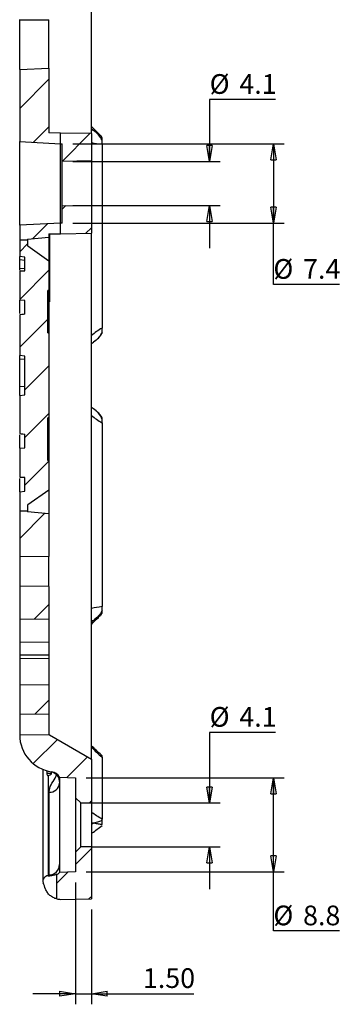
# Paper-space layout 'Sheet3' of a CAD drawing. Units: millimetres. Extents: x 15 to 415, y 5 to 292.
# Drawn here: x 315 to 346, y 119 to 212 of the extents above; entities that cross this region are included whole.
import ezdxf

# ---------------------------------------------------------------- set-up
doc = ezdxf.new("R2010")
doc.units = ezdxf.units.MM
doc.layers.add('FORMAT', color=7, linetype='Continuous')
doc.styles.add('SLDTEXTSTYLE0', font='TXT', dxfattribs={"width": 0.75})
doc.dimstyles.new('SLDDIMSTYLE12', dxfattribs={"dimtxt": 1.852083, "dimasz": 1.5, "dimexe": 0, "dimexo": 0.0625, "dimgap": 0.463021, "dimtad": 0, "dimtih": 1, "dimtoh": 1, "dimdec": 1, "dimrnd": 1e-09, "dimzin": 12, "dimdsep": 46, "dimtxsty": 'SLDTEXTSTYLE0', "dimblk1": 'CLOSED', "dimblk2": 'CLOSED', "dimsah": 1, "dimcen": 0.09, "dimadec": 0, "dimazin": 3, "dimtfac": 1, "dimtofl": 0, "dimtmove": 0, "dimatfit": 3, "dimldrblk": 'CLOSED', "dimfxl": 0, "dimfrac": 2, "dimtolj": 1, "dimtzin": 12, "dimarcsym": 0})
doc.dimstyles.new('SLDDIMSTYLE18', dxfattribs={"dimtxt": 1.852083, "dimasz": 1.5, "dimexe": 0, "dimexo": 0.0625, "dimgap": 0.463021, "dimtad": 0, "dimtih": 1, "dimtoh": 1, "dimrnd": 1e-09, "dimzin": 4, "dimdsep": 46, "dimtxsty": 'SLDTEXTSTYLE0', "dimblk1": 'CLOSED', "dimblk2": 'CLOSED', "dimsah": 1, "dimcen": 0.09, "dimadec": 0, "dimazin": 1, "dimtfac": 1, "dimtmove": 0, "dimatfit": 0, "dimldrblk": 'CLOSED', "dimfxl": 0, "dimfrac": 2, "dimtolj": 1, "dimtzin": 12, "dimarcsym": 0})
doc.dimstyles.new('SLDDIMSTYLE7', dxfattribs={"dimtxt": 1.852083, "dimasz": 1.5, "dimexe": 0, "dimexo": 0.0625, "dimgap": 0.463021, "dimtad": 0, "dimtih": 1, "dimtoh": 1, "dimdec": 1, "dimrnd": 1e-09, "dimzin": 12, "dimdsep": 46, "dimtxsty": 'SLDTEXTSTYLE0', "dimblk1": 'CLOSED', "dimblk2": 'CLOSED', "dimsah": 1, "dimcen": 0.09, "dimadec": 0, "dimazin": 3, "dimtfac": 1, "dimtdec": 1, "dimtofl": 0, "dimtmove": 0, "dimatfit": 3, "dimldrblk": 'CLOSED', "dimfxl": 0, "dimfrac": 2, "dimtolj": 1, "dimtzin": 12, "dimarcsym": 0})

# ---------------------------------------------------------------- blocks, each defined once
blk = doc.blocks.new('_Closed')
at = {"color": 0, "linetype": 'ByBlock', "lineweight": -2}
for p, q in [((-1, 0.166667), (0, 0)), ((-1, 0.166667), (-1, -0.166667)), ((0, 0), (-1, -0.166667)), ((0, 0), (-1, 0))]:
    blk.add_line(p, q, dxfattribs=at)
blk = doc.blocks.new('_D_47')
at = {"layer": 'FORMAT'}
for p, q in [((320.732, 130.473), (320.732, 119.014)), ((322.232, 127.932), (322.232, 119.014)), ((320.732, 120.014), (316.732, 120.014)), ((320.732, 120.014), (322.232, 120.014)), ((322.232, 120.014), (331.87, 120.014))]:
    blk.add_line(p, q, dxfattribs=at)
at = {"layer": 'FORMAT', "xscale": 1.5, "yscale": 1.5}
blk.add_blockref('_Closed', (320.732, 120.014, 24.308), dxfattribs=at)
at = {"layer": 'FORMAT', "xscale": 1.5, "yscale": 1.5, "rotation": 180.0000000000004}
blk.add_blockref('_Closed', (322.232, 120.014, 24.308), dxfattribs=at)
at = {"layer": 'FORMAT', "insert": (327.083, 122.402), "char_height": 1.8521, "attachment_point": 1, "style": 'SLDTEXTSTYLE0'}
blk.add_mtext('1.50', dxfattribs=at)
blk = doc.blocks.new('_D_48')
at = {"layer": 'FORMAT'}
for p, q in [((321.732, 140.29), (340.364, 140.29)), ((339.364, 131.473), (339.364, 140.29)), ((321.732, 131.473), (340.364, 131.473)), ((339.364, 125.906), (339.364, 131.473)), ((345.579, 125.906), (339.364, 125.906))]:
    blk.add_line(p, q, dxfattribs=at)
at = {"layer": 'FORMAT', "xscale": 1.5, "yscale": 1.5}
for p, rotation in [((339.364, 140.29, 24.308), 90.0000000000004), ((339.364, 131.473, 24.308), 270.0000000000004)]:
    blk.add_blockref('_Closed', p, dxfattribs=dict(at, rotation=rotation))
at = {"layer": 'FORMAT', "char_height": 1.8521, "attachment_point": 1, "style": 'SLDTEXTSTYLE0'}
for s, insert in [('%%c', (339.364, 128.294)), ('8.8', (342.16, 128.294))]:
    blk.add_mtext(s, dxfattribs=dict(at, insert=insert))
blk = doc.blocks.new('_D_49')
at = {"layer": 'FORMAT'}
for p, q in [((339.579, 144.573), (333.364, 144.573)), ((333.364, 144.573), (333.364, 137.94)), ((322.223, 137.94), (334.364, 137.94)), ((322.223, 133.823), (334.364, 133.823)), ((333.364, 133.823), (333.364, 129.823))]:
    blk.add_line(p, q, dxfattribs=at)
at = {"layer": 'FORMAT', "xscale": 1.5, "yscale": 1.5}
for p, rotation in [((333.364, 137.94, 24.308), 270.0000000000006), ((333.364, 133.823, 24.308), 90.0000000000006)]:
    blk.add_blockref('_Closed', p, dxfattribs=dict(at, rotation=rotation))
at = {"layer": 'FORMAT', "char_height": 1.8521, "attachment_point": 1, "style": 'SLDTEXTSTYLE0'}
for s, insert in [('%%c', (333.364, 146.96)), ('4.1', (336.16, 146.96))]:
    blk.add_mtext(s, dxfattribs=dict(at, insert=insert))
blk = doc.blocks.new('_D_50')
at = {"layer": 'FORMAT'}
for p, q in [((339.579, 204.068), (333.364, 204.068)), ((333.364, 204.068), (333.364, 198.253)), ((320.482, 198.253), (334.364, 198.253)), ((320.482, 194.11), (334.364, 194.11)), ((333.364, 194.11), (333.364, 190.11))]:
    blk.add_line(p, q, dxfattribs=at)
at = {"layer": 'FORMAT', "xscale": 1.5, "yscale": 1.5}
for p, rotation in [((333.364, 198.253, 24.308), 270.0000000000004), ((333.364, 194.11, 24.308), 90.0000000000004)]:
    blk.add_blockref('_Closed', p, dxfattribs=dict(at, rotation=rotation))
at = {"layer": 'FORMAT', "char_height": 1.8521, "attachment_point": 1, "style": 'SLDTEXTSTYLE0'}
for s, insert in [('%%c', (333.364, 206.455)), ('4.1', (336.16, 206.455))]:
    blk.add_mtext(s, dxfattribs=dict(at, insert=insert))
blk = doc.blocks.new('_D_51')
at = {"layer": 'FORMAT'}
for p, q in [((320.482, 199.905), (340.364, 199.905)), ((339.364, 199.905), (339.364, 192.458)), ((320.482, 192.458), (340.364, 192.458)), ((339.364, 186.684), (339.364, 192.458)), ((345.579, 186.684), (339.364, 186.684))]:
    blk.add_line(p, q, dxfattribs=at)
at = {"layer": 'FORMAT', "xscale": 1.5, "yscale": 1.5}
for p, rotation in [((339.364, 199.905, 24.308), 90.0000000000004), ((339.364, 192.458, 24.308), 270.0000000000004)]:
    blk.add_blockref('_Closed', p, dxfattribs=dict(at, rotation=rotation))
at = {"layer": 'FORMAT', "char_height": 1.8521, "attachment_point": 1, "style": 'SLDTEXTSTYLE0'}
for s, insert in [('%%c', (339.364, 189.071)), ('7.4', (342.16, 189.071))]:
    blk.add_mtext(s, dxfattribs=dict(at, insert=insert))

psp = doc.layouts.new('Sheet3')

# ---------------------------------------------------------------- hatches: boundary and pattern name
at = {"layer": 'FORMAT', "linetype": 'Continuous', "lineweight": 18}
h = psp.add_hatch(dxfattribs=at)
h.set_pattern_fill('ANSI31', color=256, style=0)
h.paths.add_polyline_path([(319.31967, 199.91381), (319.31967, 200.91245), (318.23202, 200.93143), (318.23202, 207.02533), (315.48202, 206.88121), (315.48202, 200.11494)], flags=0)
h = psp.add_hatch(dxfattribs=at)
h.set_pattern_fill('ANSI31', color=256, style=0)
h.paths.add_polyline_path([(322.23202, 198.30125), (322.23202, 200.86161), (319.31967, 200.91245), (319.31967, 199.91381), (319.48202, 199.9053), (319.48202, 198.25325)], flags=0)
h = psp.add_hatch(dxfattribs=at)
h.set_pattern_fill('ANSI31', color=256, style=0)
h.paths.add_polyline_path([(319.31967, 192.44905), (319.31967, 191.45042), (322.23202, 191.50125), (322.23202, 194.06161), (319.48202, 194.10961), (319.48202, 192.45756)], flags=0)
h = psp.add_hatch(dxfattribs=at)
h.set_pattern_fill('ANSI31', color=256, style=0)
h.paths.add_polyline_path([(316.23202, 190.89084), (316.23202, 190.95646), (318.23202, 191.13143), (318.23202, 191.43143), (319.31967, 191.45042), (319.31967, 192.44905), (315.48202, 192.24793), (315.48202, 190.89084)], flags=0)
h = psp.add_hatch(dxfattribs=at)
h.set_pattern_fill('ANSI31', color=256, style=0)
edge = h.paths.add_edge_path(flags=0)
edge.add_line((316.23202, 165.37203), (316.23202, 165.95646))
edge.add_line((316.23202, 165.95646), (316.23963, 165.95712))
edge.add_line((316.23963, 165.95712), (318.23202, 167.35221))
edge.add_line((318.23202, 167.35221), (318.23202, 170.13143))
edge.add_line((318.23202, 170.13143), (318.13202, 170.13143))
edge.add_line((318.13202, 170.13143), (318.13202, 174.13143))
edge.add_line((318.13202, 174.13143), (318.23202, 174.13143))
edge.add_line((318.23202, 174.13143), (318.23202, 182.13143))
edge.add_line((318.23202, 182.13143), (318.13202, 182.13143))
edge.add_line((318.13202, 182.13143), (318.13202, 186.13143))
edge.add_line((318.13202, 186.13143), (318.23202, 186.13143))
edge.add_line((318.23202, 186.13143), (318.23202, 188.91066))
edge.add_line((318.23202, 188.91066), (316.23963, 190.30575))
edge.add_line((316.23963, 190.30575), (316.23202, 190.30641))
edge.add_line((316.23202, 190.30641), (316.23202, 190.89084))
edge.add_line((316.23202, 190.89084), (315.48202, 190.89084))
edge.add_line((315.48202, 190.89084), (315.48202, 189.30361))
edge.add_spline(control_points=[(315.48202, 189.30361), (315.54865, 189.29778), (315.61528, 189.29195), (315.68192, 189.28612), (315.73194, 189.28175), (315.78195, 189.27737), (315.83197, 189.273), (315.88198, 189.26862), (315.932, 189.26424), (315.98202, 189.25987)], knot_values=[0, 0, 0, 0, 0.00020066, 0.00020066, 0.00020066, 0.00035129, 0.00035129, 0.00035129, 0.00050191, 0.00050191, 0.00050191, 0.00050191], weights=[1, 1, 1, 1, 1, 1, 1, 1, 1, 1], degree=3, periodic=0)
edge.add_line((315.98202, 189.25987), (315.98202, 187.97956))
edge.add_spline(control_points=[(315.98202, 187.97956), (315.91538, 187.97373), (315.84875, 187.9679), (315.78212, 187.96207), (315.7321, 187.9577), (315.68208, 187.95332), (315.63207, 187.94894), (315.58205, 187.94457), (315.53203, 187.94019), (315.48202, 187.93582)], knot_values=[0, 0, 0, 0, 0.00020066, 0.00020066, 0.00020066, 0.00035129, 0.00035129, 0.00035129, 0.00050191, 0.00050191, 0.00050191, 0.00050191], weights=[1, 1, 1, 1, 1, 1, 1, 1, 1, 1], degree=3, periodic=0)
edge.add_line((315.48202, 187.93582), (315.48202, 185.20555))
edge.add_spline(control_points=[(315.48202, 185.20555), (315.54857, 185.19973), (315.61512, 185.1939), (315.68167, 185.18808), (315.73173, 185.1837), (315.78179, 185.17932), (315.83184, 185.17494), (315.8819, 185.17056), (315.93196, 185.16618), (315.98202, 185.1618)], knot_values=[0, 0, 0, 0, 0.00020041, 0.00020041, 0.00020041, 0.00035116, 0.00035116, 0.00035116, 0.00050191, 0.00050191, 0.00050191, 0.00050191], weights=[1, 1, 1, 1, 1, 1, 1, 1, 1, 1], degree=3, periodic=0)
edge.add_line((315.98202, 185.1618), (315.98202, 183.88105))
edge.add_spline(control_points=[(315.98202, 183.88105), (315.93196, 183.87667), (315.8819, 183.87229), (315.83184, 183.86791), (315.78179, 183.86353), (315.73173, 183.85915), (315.68167, 183.85477), (315.61512, 183.84895), (315.54857, 183.84313), (315.48202, 183.8373)], knot_values=[0, 0, 0, 0, 0.00015075, 0.00015075, 0.00015075, 0.0003015, 0.0003015, 0.0003015, 0.00050191, 0.00050191, 0.00050191, 0.00050191], weights=[1, 1, 1, 1, 1, 1, 1, 1, 1, 1], degree=3, periodic=0)
edge.add_line((315.48202, 183.8373), (315.48202, 180.00293))
edge.add_spline(control_points=[(315.48202, 180.00293), (315.55367, 179.99666), (315.62533, 179.99039), (315.69698, 179.98412), (315.74699, 179.97975), (315.797, 179.97537), (315.847, 179.971), (315.89201, 179.96706), (315.93701, 179.96312), (315.98202, 179.95919)], knot_values=[0, 0, 0, 0, 0.00021579, 0.00021579, 0.00021579, 0.00036638, 0.00036638, 0.00036638, 0.00050191, 0.00050191, 0.00050191, 0.00050191], weights=[1, 1, 1, 1, 1, 1, 1, 1, 1, 1], degree=3, periodic=0)
edge.add_line((315.98202, 179.95919), (315.98202, 176.30383))
edge.add_spline(control_points=[(315.98202, 176.30383), (315.91547, 176.29801), (315.84892, 176.29218), (315.78237, 176.28635), (315.73231, 176.28197), (315.68225, 176.27759), (315.63219, 176.27321), (315.58213, 176.26883), (315.53208, 176.26445), (315.48202, 176.26006)], knot_values=[0, 0, 0, 0, 0.00020042, 0.00020042, 0.00020042, 0.00035116, 0.00035116, 0.00035116, 0.00050191, 0.00050191, 0.00050191, 0.00050191], weights=[1, 1, 1, 1, 1, 1, 1, 1, 1, 1], degree=3, periodic=0)
edge.add_line((315.48202, 176.26006), (315.48202, 172.66607))
edge.add_spline(control_points=[(315.48202, 172.66607), (315.53208, 172.66169), (315.58213, 172.65731), (315.63219, 172.65293), (315.68225, 172.64855), (315.73231, 172.64416), (315.78237, 172.63978), (315.84892, 172.63396), (315.91547, 172.62814), (315.98202, 172.62232)], knot_values=[0, 0, 0, 0, 0.00015075, 0.00015075, 0.00015075, 0.0003015, 0.0003015, 0.0003015, 0.00050191, 0.00050191, 0.00050191, 0.00050191], weights=[1, 1, 1, 1, 1, 1, 1, 1, 1, 1], degree=3, periodic=0)
edge.add_line((315.98202, 172.62232), (315.98202, 171.34157))
edge.add_spline(control_points=[(315.98202, 171.34157), (315.91547, 171.33575), (315.84892, 171.32992), (315.78237, 171.3241), (315.73231, 171.31972), (315.68225, 171.31534), (315.63219, 171.31096), (315.58213, 171.30658), (315.53208, 171.3022), (315.48202, 171.29782)], knot_values=[0, 0, 0, 0, 0.00020041, 0.00020041, 0.00020041, 0.00035116, 0.00035116, 0.00035116, 0.00050191, 0.00050191, 0.00050191, 0.00050191], weights=[1, 1, 1, 1, 1, 1, 1, 1, 1, 1], degree=3, periodic=0)
edge.add_line((315.48202, 171.29782), (315.48202, 168.56755))
edge.add_spline(control_points=[(315.48202, 168.56755), (315.54868, 168.56172), (315.61534, 168.55588), (315.682, 168.55005), (315.73201, 168.54568), (315.78201, 168.5413), (315.83201, 168.53693), (315.88201, 168.53255), (315.93202, 168.52818), (315.98202, 168.5238)], knot_values=[0, 0, 0, 0, 0.00020075, 0.00020075, 0.00020075, 0.00035133, 0.00035133, 0.00035133, 0.00050191, 0.00050191, 0.00050191, 0.00050191], weights=[1, 1, 1, 1, 1, 1, 1, 1, 1, 1], degree=3, periodic=0)
edge.add_line((315.98202, 168.5238), (315.98202, 167.24314))
edge.add_spline(control_points=[(315.98202, 167.24314), (315.91536, 167.23731), (315.84869, 167.23148), (315.78203, 167.22565), (315.73203, 167.22127), (315.68203, 167.2169), (315.63202, 167.21252), (315.58202, 167.20815), (315.53202, 167.20377), (315.48202, 167.1994)], knot_values=[0, 0, 0, 0, 0.00020075, 0.00020075, 0.00020075, 0.00035133, 0.00035133, 0.00035133, 0.00050191, 0.00050191, 0.00050191, 0.00050191], weights=[1, 1, 1, 1, 1, 1, 1, 1, 1, 1], degree=3, periodic=0)
edge.add_line((315.48202, 167.1994), (315.48202, 165.37203))
edge.add_line((315.48202, 165.37203), (316.23202, 165.37203))
h = psp.add_hatch(dxfattribs=at)
h.set_pattern_fill('ANSI31', color=256, style=0)
edge = h.paths.add_edge_path(flags=0)
edge.add_line((316.23202, 165.30641), (316.23202, 165.37203))
edge.add_line((316.23202, 165.37203), (315.48202, 165.37203))
edge.add_line((315.48202, 165.37203), (315.48202, 161.08152))
edge.add_spline(control_points=[(315.48202, 161.08152), (316.39868, 161.08985), (317.31535, 161.09818), (318.23202, 161.10651)], knot_values=[0.00557493, 0.00557493, 0.00557493, 0.00557493, 0.00832504, 0.00832504, 0.00832504, 0.00832504], weights=[1, 1, 1, 1], degree=3, periodic=0)
edge.add_line((318.23202, 161.10651), (318.23202, 165.13143))
edge.add_line((318.23202, 165.13143), (316.23202, 165.30641))
h = psp.add_hatch(dxfattribs=at)
h.set_pattern_fill('ANSI31', color=256, style=0)
edge = h.paths.add_edge_path(flags=0)
edge.add_line((318.23202, 155.25543), (318.23202, 158.30633))
edge.add_spline(control_points=[(318.23202, 158.30633), (317.31535, 158.31437), (316.39868, 158.32241), (315.48202, 158.33045)], knot_values=[0.00535465, 0.00535465, 0.00535465, 0.00535465, 0.00810475, 0.00810475, 0.00810475, 0.00810475], weights=[1, 1, 1, 1], degree=3, periodic=0)
edge.add_line((315.48202, 158.33045), (315.48202, 155.23143))
edge.add_line((315.48202, 155.23143), (318.23202, 155.25543))
h = psp.add_hatch(dxfattribs=at)
h.set_pattern_fill('ANSI31', color=256, style=0)
edge = h.paths.add_edge_path(flags=0)
edge.add_line((318.23202, 146.32074), (318.23202, 149.00743))
edge.add_line((318.23202, 149.00743), (315.48202, 149.03143))
edge.add_line((315.48202, 149.03143), (315.48202, 146.29662))
edge.add_spline(control_points=[(315.48202, 146.29662), (316.39868, 146.30466), (317.31535, 146.3127), (318.23202, 146.32074)], knot_values=[0.00603804, 0.00603804, 0.00603804, 0.00603804, 0.00878814, 0.00878814, 0.00878814, 0.00878814], weights=[1, 1, 1, 1], degree=3, periodic=0)
h = psp.add_hatch(dxfattribs=at)
h.set_pattern_fill('ANSI31', color=256, style=0)
edge = h.paths.add_edge_path(flags=0)
edge.add_line((322.23202, 142.07203), (318.27422, 144.35707))
edge.add_line((318.27422, 144.35707), (315.48202, 144.38143))
edge.add_line((315.48202, 144.38143), (315.48202, 144.34182))
edge.add_arc((318.98202, 144.34182), 3.5, 180, 262.007554)
edge.add_arc((318.35633, 139.88554), 1, 28.8730878, 82.007554, ccw=False)
edge.add_line((319.23202, 140.36841), (320.73202, 140.28979))
edge.add_line((320.73202, 140.28979), (320.73202, 138.43143))
edge.add_line((320.73202, 138.43143), (321.22344, 137.94001))
edge.add_line((321.22344, 137.94001), (322.23202, 137.95762))
edge.add_line((322.23202, 137.95762), (322.23202, 142.07203))
h = psp.add_hatch(dxfattribs=at)
h.set_pattern_fill('ANSI31', color=256, style=0)
edge = h.paths.add_edge_path(flags=0)
edge.add_line((320.73202, 133.33143), (320.73202, 131.47307))
edge.add_line((320.73202, 131.47307), (319.23202, 131.39446))
edge.add_arc((318.52926, 132.10589), 1, 296.9208411, 314.6487856, ccw=False)
edge.add_line((318.98202, 131.21426), (318.98202, 128.91993))
edge.add_arc((319.31967, 130.38143), 1.5, 256.991075, 270)
edge.add_line((319.31967, 128.88143), (322.23202, 128.93227))
edge.add_line((322.23202, 128.93227), (322.23202, 133.80525))
edge.add_line((322.23202, 133.80525), (321.22344, 133.82286))
edge.add_line((321.22344, 133.82286), (320.73202, 133.33143))

# ---------------------------------------------------------------- linework, layer by layer
at = {"color": 7, "linetype": 'Continuous', "lineweight": 25}
for p, q in [((322.23202, 200.86161), (322.23202, 214.13102)), ((315.48202, 211.56471), (315.48202, 211.59488)), ((315.48202, 211.56471), (318.23202, 211.56471)), ((315.48202, 206.88121), (315.48202, 211.56471)), ((318.23202, 211.56471), (318.23202, 211.57477)), ((318.23202, 207.02533), (318.23202, 211.56471)), ((315.48202, 206.88121), (318.23202, 207.02533)), ((315.48202, 206.88121), (315.48202, 200.11494)), ((318.23202, 207.02533), (318.23202, 200.93143)), ((319.31967, 200.91245), (318.23202, 200.93143)), ((319.31967, 199.91381), (319.31967, 200.91245)), ((322.23202, 200.86161), (319.31967, 200.91245)), ((322.23202, 200.86161), (322.23202, 198.30125)), ((322.98233, 200.78788), (322.23715, 201.53021)), ((315.48202, 200.11494), (319.31967, 199.91381)), ((315.48202, 192.24793), (315.48202, 200.11494)), ((319.31967, 192.44905), (319.31967, 199.91381)), ((319.31967, 199.91381), (319.48202, 199.9053)), ((319.48202, 198.25325), (319.48202, 199.9053)), ((323.23202, 199.86624), (323.23202, 182.58926)), ((322.23202, 198.30125), (319.48202, 198.25325)), ((319.48202, 194.10961), (319.48202, 198.25325)), ((322.23202, 198.30125), (322.23202, 194.06161)), ((319.48202, 194.10961), (322.23202, 194.06161)), ((319.48202, 192.45756), (319.48202, 194.10961)), ((322.23202, 194.06161), (322.23202, 191.50125)), ((319.31967, 192.44905), (315.48202, 192.24793)), ((315.48202, 192.24793), (315.48202, 190.89084)), ((319.48202, 192.45756), (319.31967, 192.44905)), ((319.31967, 191.45042), (319.31967, 192.44905)), ((315.48202, 190.89084), (316.23202, 190.89084)), ((315.48202, 190.89084), (315.48202, 189.30361)), ((316.23202, 190.95646), (318.23202, 191.13143)), ((316.23202, 190.95646), (316.23202, 190.89084)), ((316.23202, 190.89084), (316.23202, 190.30641)), ((318.23202, 191.43143), (319.31967, 191.45042)), ((318.23202, 191.43143), (318.23202, 191.13143)), ((318.23202, 191.13143), (318.23202, 188.91066)), ((318.27422, 191.43217), (318.27422, 185.05174)), ((319.31967, 191.45042), (322.23202, 191.50125)), ((322.23202, 142.07203), (322.23202, 191.50125)), ((316.23202, 190.30641), (316.23963, 190.30575)), ((316.23963, 190.30575), (318.23202, 188.91066)), ((315.98202, 189.25987), (315.48202, 189.30361)), ((315.98202, 188.94501), (315.48202, 188.98751)), ((315.98202, 187.97956), (315.98202, 189.25987)), ((318.23202, 188.91066), (318.23202, 186.13143)), ((315.98202, 188.17028), (315.48202, 188.15991)), ((315.48202, 188.03461), (315.48202, 188.15991)), ((315.98202, 187.98), (315.48202, 187.93625)), ((315.48202, 187.93582), (315.98202, 187.97956)), ((315.48202, 187.93582), (315.48202, 187.93102)), ((315.48202, 187.93582), (315.48202, 185.20555)), ((315.98202, 187.97956), (315.98202, 187.97115)), ((318.23202, 186.13143), (318.13202, 186.13143)), ((318.13202, 182.13143), (318.13202, 186.13143)), ((318.23202, 186.13143), (318.23202, 182.13143)), ((315.98202, 185.1618), (315.48202, 185.20555)), ((315.98202, 183.88105), (315.98202, 185.1618)), ((315.98202, 183.8818), (315.48202, 183.83805)), ((315.48202, 183.83772), (315.48202, 183.8373)), ((315.48202, 183.8373), (315.48202, 180.00293)), ((315.98202, 183.88147), (315.98202, 183.88105)), ((318.13202, 182.13143), (318.23202, 182.13143)), ((318.23202, 182.13143), (318.23202, 174.13143)), ((315.98202, 179.95919), (315.48202, 180.00293)), ((315.98202, 179.64102), (315.48202, 179.67713)), ((315.98202, 176.30383), (315.98202, 179.95919)), ((315.98202, 177.09931), (315.48202, 177.07463)), ((315.48202, 176.26006), (315.98202, 176.30383)), ((315.48202, 176.26006), (315.48202, 172.66607)), ((318.23202, 174.13143), (318.13202, 174.13143)), ((318.13202, 170.13143), (318.13202, 174.13143)), ((318.23202, 174.13143), (318.23202, 170.13143)), ((323.23202, 173.67361), (323.23202, 156.39663)), ((315.48202, 172.66532), (315.98202, 172.62157)), ((315.98202, 171.34157), (315.98202, 172.62232)), ((315.48202, 171.29782), (315.98202, 171.34157)), ((315.48202, 171.29782), (315.48202, 168.56755)), ((318.13202, 170.13143), (318.23202, 170.13143)), ((318.23202, 170.13143), (318.23202, 167.35221)), ((315.48202, 168.57661), (315.48202, 168.56755)), ((315.98202, 168.5238), (315.48202, 168.56755)), ((315.48202, 168.56712), (315.98202, 168.52337)), ((315.98202, 168.53292), (315.98202, 168.5238)), ((315.98202, 167.24314), (315.98202, 168.5238)), ((315.48202, 167.1994), (315.98202, 167.24314)), ((315.48202, 167.1994), (315.48202, 165.37203)), ((318.23202, 167.35221), (316.23963, 165.95712)), ((318.23202, 167.35221), (318.23202, 165.13143)), ((316.23963, 165.95712), (316.23202, 165.95646)), ((316.23202, 165.95646), (316.23202, 165.37203)), ((316.23202, 165.37203), (315.48202, 165.37203)), ((315.48202, 165.37203), (315.48202, 161.08152)), ((316.23202, 165.37203), (316.23202, 165.30641)), ((318.23202, 165.13143), (316.23202, 165.30641)), ((318.23202, 165.13143), (318.23202, 161.10651)), ((318.23202, 161.10651), (315.48202, 161.08152)), ((315.48202, 161.08152), (315.48202, 158.33045)), ((318.23202, 158.3226), (318.23202, 161.10651)), ((315.48202, 158.33045), (315.48202, 155.23143)), ((318.23202, 158.30633), (315.48202, 158.33045)), ((318.23202, 158.30633), (318.23202, 155.25543)), ((315.48202, 155.23143), (318.23202, 155.25543)), ((315.48202, 155.23143), (315.48202, 153.05812)), ((318.23202, 155.25543), (318.23202, 153.08428)), ((315.48202, 153.05812), (318.23202, 153.08428)), ((315.48202, 153.05812), (315.48202, 151.88082)), ((318.23202, 153.08502), (318.23202, 151.85608)), ((315.48202, 151.88089), (318.23202, 151.85616)), ((315.48202, 151.88089), (315.48202, 151.55828)), ((318.23202, 151.85616), (318.23202, 151.53645)), ((315.48202, 151.55828), (315.48202, 149.03143)), ((315.48202, 151.55828), (318.23202, 151.53645)), ((318.23202, 151.53645), (318.23202, 149.00743)), ((318.23202, 149.00743), (315.48202, 149.03143)), ((315.48202, 149.03143), (315.48202, 146.29662)), ((318.23202, 149.00743), (318.23202, 146.32074)), ((315.48202, 146.29662), (318.23202, 146.32074)), ((315.48202, 146.29554), (315.48202, 144.38143)), ((318.23202, 146.31628), (318.23202, 144.3886)), ((315.48202, 144.38143), (318.27422, 144.35707)), ((315.48202, 144.38143), (315.48202, 144.34182)), ((318.27422, 144.35707), (322.23202, 142.07203)), ((322.23202, 142.07203), (322.23202, 137.95762)), ((323.23202, 142.25082), (323.23202, 136.41875)), ((317.67137, 141.09649), (317.67137, 130.60366)), ((318.04065, 140.9708), (318.04065, 140.70764)), ((318.47506, 140.72575), (318.04065, 140.70764)), ((318.47506, 140.72575), (318.47506, 140.87472)), ((318.16264, 140.51563), (318.16264, 131.10329)), ((319.23202, 140.36841), (320.73202, 140.28979)), ((319.23202, 140.36841), (319.23202, 139.95146)), ((319.23202, 139.95146), (319.23202, 132.1698)), ((320.73202, 140.28979), (320.73202, 138.43143)), ((318.24947, 131.17145), (318.24947, 138.9573)), ((321.22344, 137.94001), (320.73202, 138.43143)), ((320.73202, 138.43143), (320.73202, 133.33143)), ((321.22344, 137.94001), (322.23202, 137.95762)), ((321.22344, 133.82286), (321.22344, 137.94001)), ((322.23202, 137.95762), (322.23202, 133.80525)), ((320.73202, 133.33143), (321.22344, 133.82286)), ((320.73202, 133.33143), (320.73202, 131.47307)), ((322.23202, 133.80525), (321.22344, 133.82286)), ((322.23202, 133.80525), (322.23202, 128.93227)), ((319.23202, 132.1698), (319.23202, 131.39446)), ((320.73202, 131.47307), (319.23202, 131.39446)), ((318.98202, 128.91993), (318.98202, 131.21426)), ((319.31967, 128.88143), (322.23202, 128.93227))]:
    psp.add_line(p, q, dxfattribs=at)
at = {"color": 8, "linetype": 'Continuous', "lineweight": 25}
psp.add_line((318.27422, 185.05174), (318.23202, 185.05166), dxfattribs=at)
at = {"color": 7, "linetype": 'Continuous', "lineweight": 25, "flags": 128}
for points in [[(315.98202, 183.88105), (315.83184, 183.86791), (315.68167, 183.85477), (315.48202, 183.8373)], [(315.48202, 172.66607), (315.63219, 172.65293), (315.78237, 172.63978), (315.98202, 172.62232)]]:
    psp.add_lwpolyline(points, dxfattribs=at)
at = {"color": 7, "linetype": 'Continuous', "lineweight": 25}
for centre, radius, start, end in [((318.98202, 144.34182), 3.5, 180, 262.007554), ((318.35633, 139.88554), 1, 28.8730878, 82.007554), ((318.23347, 139.95123), 0.99855, 0.0131392, 58.4636144), ((318.31171, 139.87987), 0.92467, 266.1402801, 354.4300311), ((318.2328, 132.17053), 0.99922, 270.9559997, 359.9579364), ((318.52926, 132.10589), 1, 296.9208411, 314.6487856), ((319.31967, 130.38143), 1.5, 256.991075, 270)]:
    psp.add_arc(centre, radius, start, end, dxfattribs=at)
psp.add_ellipse((-4.94898, 178.13143), major_axis=(1005.04222, 0), ratio=0.04941554, start_param=5.03969221, end_param=5.04005441, dxfattribs=at)
for points in [[(322.23202, 201.33451), (322.29846, 201.27375), (322.36507, 201.21321), (322.4318, 201.15291)], [(322.4318, 201.15291), (322.36507, 201.17151), (322.29846, 201.19074), (322.23202, 201.21063)], [(322.23202, 200.02951), (322.55915, 199.96276), (322.89333, 199.90986), (323.23202, 199.86624)], [(315.48202, 188.98751), (315.48202, 189.19754), (315.48202, 189.30399), (315.48202, 189.30399)], [(315.48202, 188.15991), (315.48202, 188.52693), (315.48202, 188.89718), (315.48202, 188.98751)], [(323.23202, 182.58926), (322.89333, 182.3705), (322.55915, 182.14226), (322.23202, 181.90001)], [(323.23202, 182.21122), (323.23202, 182.32494), (323.23202, 182.45555), (323.23202, 182.58926)], [(322.23202, 181.12136), (322.29846, 181.17067), (322.36507, 181.21947), (322.4318, 181.2678)], [(315.48202, 177.07463), (315.48202, 177.92552), (315.48202, 179.09469), (315.48202, 179.67713)], [(315.48202, 176.26006), (315.48202, 176.26113), (315.48202, 176.54613), (315.48202, 177.07463)], [(322.4318, 174.99506), (322.36507, 175.04339), (322.29846, 175.0922), (322.23202, 175.1415)], [(322.23202, 174.36286), (322.55915, 174.12061), (322.89333, 173.89237), (323.23202, 173.67361)], [(323.23202, 156.39663), (322.89333, 156.35301), (322.55915, 156.30011), (322.23202, 156.23336)], [(323.23202, 156.02112), (323.23202, 156.15332), (323.23202, 156.28162), (323.23202, 156.39663)], [(322.23202, 155.05224), (322.29846, 155.07213), (322.36507, 155.09135), (322.4318, 155.10996)], [(322.4318, 155.10996), (322.36507, 155.04966), (322.29846, 154.98912), (322.23202, 154.92836)], [(318.23202, 144.3886), (318.26006, 144.36765), (318.27422, 144.35707), (318.27422, 144.35707)], [(322.23202, 143.17379), (322.55915, 142.86169), (322.89333, 142.55452), (323.23202, 142.25082)], [(323.23202, 136.41875), (322.89333, 136.63388), (322.55915, 136.84615), (322.23202, 137.05394)], [(322.23202, 136.12702), (322.29846, 136.09513), (322.36507, 136.0628), (322.4318, 136.03007)], [(323.23202, 136.2953), (323.23202, 136.36418), (323.23202, 136.40446), (323.23202, 136.41875)], [(322.4318, 136.03007), (322.36507, 135.98944), (322.29846, 135.94926), (322.23202, 135.90958)], [(318.98202, 131.23478), (318.83604, 131.15459), (318.67377, 131.11187), (318.50731, 131.10907)], [(317.91733, 129.85307), (317.84425, 130.04562), (317.77239, 130.2386), (317.70174, 130.43202)]]:
    psp.add_open_spline(points, degree=3, dxfattribs=at)
for points, knots in [([(323.23202, 200.24175), (323.15645, 200.42423), (323.04004, 200.58928), (322.76462, 200.89339), (322.60563, 201.03069), (322.4318, 201.15291)], [0, 0, 0, 0, 0.5, 0.5, 1, 1, 1, 1]), ([(323.22752, 200.50187), (323.19214, 200.55387), (323.11635, 200.66527), (323.01223, 200.75482), (322.95671, 200.80257)], [0, 0, 0, 0, 0.466778568, 1, 1, 1, 1]), ([(323.23202, 200.24175), (323.23202, 200.27844), (323.23202, 200.33913), (323.23202, 200.41596), (323.23202, 200.46731), (323.23202, 200.49689), (323.23202, 200.50925), (323.23202, 200.50615), (323.23202, 200.50539)], [0, 0, 0, 0, 0.29668779, 0.49072659, 0.64857154, 0.80707771, 0.95252792, 1, 1, 1, 1]), ([(323.23202, 199.86624), (323.23202, 199.9238), (323.23202, 199.98383), (323.23202, 200.10944), (323.23202, 200.17572), (323.23202, 200.24175)], [0, 0, 0, 0, 0.5, 0.5, 1, 1, 1, 1]), ([(315.48202, 183.95687), (315.48202, 183.97255), (315.48202, 184.2377), (315.48202, 184.60422), (315.48202, 185.0115), (315.48202, 185.18537), (315.48202, 185.20088), (315.48202, 185.20615)], [0, 0, 0, 0, 0.01761295, 0.29782488, 0.57706239, 0.85630557, 1, 1, 1, 1]), ([(322.4315, 181.26732), (322.5244, 181.33649), (322.74924, 181.50391), (323.02748, 181.76995), (323.17345, 181.99176), (323.22881, 182.07588)], [0, 0, 0, 0, 0.30411784, 0.73608785, 1, 1, 1, 1]), ([(323.23202, 182.21122), (323.15645, 182.01341), (323.04003, 181.83961), (322.76462, 181.5257), (322.60563, 181.38755), (322.4318, 181.2678)], [0, 0, 0, 0, 0.5, 0.5, 1, 1, 1, 1]), ([(323.23202, 182.07364), (323.23202, 182.07312), (323.23202, 182.07158), (323.23202, 182.09227), (323.23202, 182.13756), (323.23202, 182.18553), (323.23202, 182.21122)], [0, 0, 0, 0, 0.10748975, 0.31918538, 0.63539874, 1, 1, 1, 1]), ([(315.48202, 179.67713), (315.48202, 179.78717), (315.48202, 179.86862), (315.48202, 179.94953), (315.48202, 179.96962), (315.48202, 179.98965), (315.48202, 179.99464), (315.48202, 179.99962), (315.48202, 180.00087), (315.48202, 180.00211), (315.48202, 180.00242), (315.48202, 180.00273), (315.48202, 180.00281), (315.48202, 180.00288), (315.48202, 180.0029), (315.48202, 180.00293), (315.48202, 180.00294), (315.48202, 180.00294), (315.48202, 180.00293), (315.48202, 180.00293)], [3, 3, 3, 3, 3.5, 3.5, 3.75, 3.75, 3.875, 3.875, 3.9375, 3.9375, 3.96875, 3.96875, 3.984375, 3.984375, 3.9921875, 3.9921875, 4, 4, 4.00226193, 4.00226193, 4.00226193, 4.00226193]), ([(323.23202, 174.05165), (323.15645, 174.24946), (323.04004, 174.42326), (322.76462, 174.73717), (322.60563, 174.87532), (322.4318, 174.99506)], [0, 0, 0, 0, 0.5, 0.5, 1, 1, 1, 1]), ([(323.22639, 174.18621), (323.19452, 174.23956), (323.09213, 174.41096), (322.90685, 174.61336), (322.74292, 174.74246), (322.68698, 174.78652)], [0, 0, 0, 0, 0.22941354, 0.73702954, 1, 1, 1, 1]), ([(323.23202, 174.05165), (323.23202, 174.08203), (323.23202, 174.13228), (323.23202, 174.176), (323.23202, 174.19338), (323.23202, 174.19034), (323.23202, 174.18971)], [0, 0, 0, 0, 0.4302366, 0.71161856, 0.94051464, 1, 1, 1, 1]), ([(323.23202, 173.67361), (323.23202, 173.74053), (323.23202, 173.80582), (323.23202, 173.93272), (323.23202, 173.99485), (323.23202, 174.05165)], [0, 0, 0, 0, 0.5, 0.5, 1, 1, 1, 1]), ([(315.48202, 172.66607), (315.48202, 172.66525), (315.48202, 172.66402), (315.48202, 172.66682), (315.48202, 172.66775)], [0, 0, 0, 0, 0.66617093, 1, 1, 1, 1]), ([(315.48202, 171.29722), (315.48202, 171.31672), (315.48202, 171.35493), (315.48202, 171.67585), (315.48202, 172.06571), (315.48202, 172.41889), (315.48202, 172.54626)], [0, 0, 0, 0, 0.28892734, 0.566241339, 0.843564882, 1, 1, 1, 1]), ([(315.98202, 172.62232), (315.98202, 172.62169), (315.98202, 172.62058), (315.98202, 172.62354), (315.98202, 172.62484)], [0, 0, 0, 0, 0.55873403, 1, 1, 1, 1]), ([(315.48202, 167.20375), (315.48202, 167.21278), (315.48202, 167.23169), (315.48202, 167.47424), (315.48202, 167.84262), (315.48202, 168.29224), (315.48202, 168.44841)], [0, 0, 0, 0, 0.21943996, 0.45954634, 0.81227737, 1, 1, 1, 1]), ([(323.23202, 156.02112), (323.15645, 155.83864), (323.04003, 155.67358), (322.76462, 155.36948), (322.60563, 155.23218), (322.4318, 155.10996)], [0, 0, 0, 0, 0.5, 0.5, 1, 1, 1, 1]), ([(322.95094, 155.45548), (322.9829, 155.4811), (323.0923, 155.56882), (323.17302, 155.68044), (323.23016, 155.75945)], [0, 0, 0, 0, 0.2921596, 1, 1, 1, 1]), ([(323.23202, 155.75789), (323.23202, 155.75713), (323.23202, 155.75486), (323.23202, 155.77086), (323.23202, 155.80439), (323.23202, 155.8583), (323.23202, 155.9325), (323.23202, 155.99021), (323.23202, 156.02112)], [0, 0, 0, 0, 0.07618796, 0.23029628, 0.38488889, 0.53078787, 0.74871965, 1, 1, 1, 1]), ([(322.23386, 154.72981), (322.44923, 154.95321), (322.69373, 155.20682), (322.94984, 155.44196), (322.98034, 155.46997)], [0, 0, 0, 0, 0.88090229, 1, 1, 1, 1]), ([(323.18529, 142.43513), (323.01114, 142.5913), (322.68719, 142.88181), (322.38028, 143.18344), (322.23837, 143.32291)], [0, 0, 0, 0, 0.53759932, 1, 1, 1, 1]), ([(323.17656, 142.42596), (323.18775, 142.42014), (323.21188, 142.40762), (323.22499, 142.39077), (323.23202, 142.38174)], [0, 0, 0, 0, 0.46403238, 1, 1, 1, 1]), ([(323.23202, 142.25082), (323.23202, 142.28569), (323.23202, 142.31463), (323.23202, 142.35916), (323.23202, 142.37468), (323.23202, 142.38174)], [0, 0, 0, 0, 0.5, 0.5, 1, 1, 1, 1]), ([(318.04065, 140.70764), (318.04065, 140.66735), (318.04558, 140.62878), (318.06566, 140.574), (318.07437, 140.55594), (318.09586, 140.53166), (318.10433, 140.52387), (318.12897, 140.51242), (318.14777, 140.51054), (318.16264, 140.51563)], [0, 0, 0, 0, 0.5, 0.5, 0.75, 0.75, 0.875, 0.875, 1, 1, 1, 1]), ([(318.16264, 140.51563), (318.23324, 140.53981), (318.3022, 140.56674), (318.39151, 140.61678), (318.41885, 140.63507), (318.46122, 140.67736), (318.47506, 140.70138), (318.47506, 140.72575)], [0, 0, 0, 0, 0.5, 0.5, 0.75, 0.75, 1, 1, 1, 1]), ([(318.48735, 140.86994), (318.50278, 140.86686), (318.59713, 140.84805), (318.72141, 140.78623), (318.91828, 140.64803), (319.07829, 140.43968), (319.1769, 140.26128), (319.18483, 140.16001), (319.18489, 140.15916)], [0, 0, 0, 0, 0.0552258, 0.33749424, 0.5558604, 0.7748385, 0.99811274, 1, 1, 1, 1]), ([(323.23202, 136.2953), (323.15645, 136.25382), (323.04003, 136.20959), (322.76462, 136.11981), (322.60563, 136.07456), (322.4318, 136.03007)], [0, 0, 0, 0, 0.5, 0.5, 1, 1, 1, 1]), ([(323.23202, 135.90609), (323.23202, 135.92463), (323.23202, 135.94871), (323.23202, 136.01253), (323.23202, 136.05405), (323.23202, 136.13842), (323.23202, 136.17993), (323.23202, 136.24637), (323.23202, 136.27326), (323.23202, 136.2953)], [0, 0, 0, 0, 0.25, 0.25, 0.5, 0.5, 0.75, 0.75, 1, 1, 1, 1]), ([(322.31737, 135.12173), (322.46664, 135.23615), (322.76621, 135.46577), (323.08001, 135.7063), (323.23745, 135.82697)], [0, 0, 0, 0, 0.49827353, 1, 1, 1, 1]), ([(323.23202, 135.90609), (323.15395, 135.9198), (323.03737, 135.93836), (322.76235, 135.98088), (322.60436, 136.00473), (322.4318, 136.03007)], [0, 0, 0, 0, 0.5, 0.5, 1, 1, 1, 1]), ([(318.16264, 131.10329), (318.00275, 131.1006), (317.84946, 131.01778), (317.66949, 130.75637), (317.6468, 130.5824), (317.70174, 130.43202)], [0, 0, 0, 0, 0.5, 0.5, 1, 1, 1, 1]), ([(318.50731, 131.10907), (318.46595, 131.11251), (318.39903, 131.11898), (318.29123, 131.13935), (318.24947, 131.15324), (318.24947, 131.17145)], [0, 0, 0, 0, 0.5, 0.5, 1, 1, 1, 1]), ([(318.98202, 128.92319), (318.86151, 128.95111), (318.7469, 128.99312), (318.52904, 129.10442), (318.42569, 129.17441), (318.24183, 129.33488), (318.15887, 129.42732), (318.01848, 129.62906), (317.96126, 129.73729), (317.91733, 129.85307)], [0, 0, 0, 0, 0.25, 0.25, 0.5, 0.5, 0.75, 0.75, 1, 1, 1, 1])]:
    psp.add_open_spline(points, degree=3, knots=knots, dxfattribs=at)
at = {"color": 8, "linetype": 'Continuous', "lineweight": 25}
for points, knots in [([(322.9666, 200.77232), (322.92816, 200.81822), (322.82257, 200.94427), (322.63501, 201.04801), (322.49618, 201.1217), (322.45317, 201.14269), (322.43846, 201.14975), (322.43361, 201.15205), (322.4318, 201.15291)], [0, 0, 0, 0, 0.28513593, 0.78308428, 0.92908113, 0.9766957, 0.99131292, 1, 1, 1, 1]), ([(322.4318, 155.10996), (322.43361, 155.11082), (322.43846, 155.11312), (322.45316, 155.12017), (322.49615, 155.14114), (322.63476, 155.21489), (322.81323, 155.31173), (322.91248, 155.42887), (322.94416, 155.46627)], [0, 0, 0, 0, 0.00916604, 0.02457622, 0.07478953, 0.22875314, 0.75378516, 1, 1, 1, 1]), ([(318.24947, 138.9573), (318.25551, 139.03498), (318.27729, 139.31528), (318.4893, 139.81005), (318.85997, 140.26492), (318.94548, 140.55103), (318.96464, 140.61515)], [0, 0, 0, 0, 0.14205654, 0.51257359, 0.89077267, 1, 1, 1, 1])]:
    psp.add_open_spline(points, degree=3, knots=knots, dxfattribs=at)

# ---------------------------------------------------------------- dimensions: what is measured, and where the dimension line sits
at = {"layer": 'FORMAT'}
for base, p1, p2, dimstyle, picture, middle in [((333.36427, 194.10961), (319.48202, 198.25325), (319.48202, 194.10961), 'SLDDIMSTYLE7', '_D_50', (333.36427, 205.57489)), ((339.36427, 192.45756), (319.48202, 199.9053), (319.48202, 192.45756), 'SLDDIMSTYLE12', '_D_51', (339.36427, 188.19108)), ((333.36427, 133.82286), (321.22344, 137.94001), (321.22344, 133.82286), 'SLDDIMSTYLE7', '_D_49', (333.36427, 146.08022)), ((339.36427, 140.28979), (320.73202, 131.47307), (320.73202, 140.28979), 'SLDDIMSTYLE12', '_D_48', (339.36427, 127.41348))]:
    dim = psp.add_linear_dim(base=base, p1=p1, p2=p2, angle=90, text='%%c<>', dimstyle=dimstyle, dxfattribs=at)
    dim.commit()
    dim.dimension.update_dxf_attribs({"geometry": picture, "text_midpoint": middle, "dimtype": 160})
dim = psp.add_linear_dim(base=(322.23202, 121.48562), p1=(320.73202, 131.47307), p2=(322.23202, 128.93227), dimstyle='SLDDIMSTYLE18', dxfattribs=at)
dim.commit()
dim.dimension.update_dxf_attribs({"geometry": '_D_47', "text_midpoint": (329.47649, 121.48562), "dimtype": 160})

doc.saveas('drawing.dxf')
